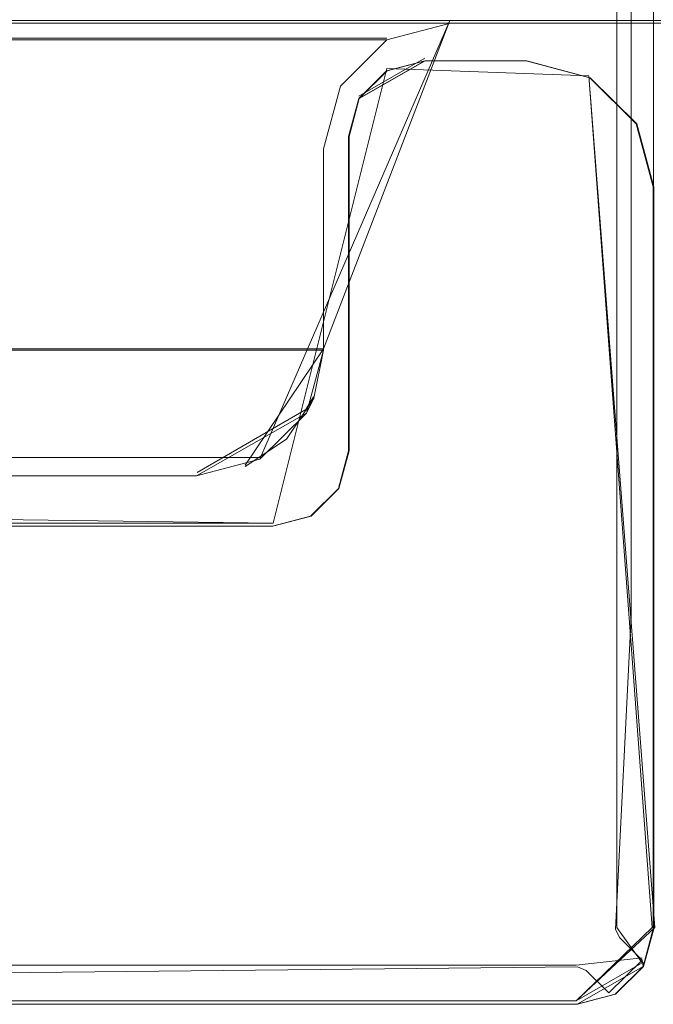
# Model space of a CAD drawing. Extents: x 0 to 1200, y -1000 to 0.
# Drawn here: x 47 to 49, y -993 to -989 of the extents above; entities that cross this region are included whole.
import ezdxf

# ---------------------------------------------------------------- set-up
doc = ezdxf.new("R2010")
doc.units = 0
doc.header["$LTSCALE"] = 500
doc.header["$MEASUREMENT"] = 0
for name, color, linetype in [('DWXOUTLINES', 7, 'Continuous'), ('EXC-RAMA', 7, 'Continuous'), ('EXC-SZKLO', 7, 'Continuous')]:
    doc.layers.add(name, color=color, linetype=linetype)

msp = doc.modelspace()

# ---------------------------------------------------------------- linework, layer by layer
at = {"layer": 'DWXOUTLINES', "color": 0, "lineweight": 0}
for p, q in [((49.06, -992.85, 1998.46), (49.06, -979.7, 1998.46)), ((49.31, -989.26, 1977.63), (40.57, -989.26, 1977.63)), ((49.31, -989.26, 1991.11), (40.57, -989.26, 1991.11)), ((49.31, -989.26, 19.98), (40.57, -989.26, 19.98)), ((40.57, -989.26, 6.49), (49.31, -989.26, 6.49)), ((42.68, -989.26, 24.97), (1168.37, -989.26, 24.97)), ((1168.37, -989.26, 1972.53), (42.68, -989.26, 1972.53)), ((47.65, -990.99, 1991.11), (48.4, -989.26, 1991.11)), ((47.65, -990.99, 6.49), (48.4, -989.26, 6.49)), ((47.9, -990.56, 1977.63), (48.4, -989.26, 1977.63)), ((47.9, -990.56, 19.98), (48.4, -989.26, 19.98)), ((48.15, -989.33, 1977.63), (44.84, -989.33, 1977.63)), ((44.84, -989.33, 1991.11), (48.15, -989.33, 1991.11)), ((44.84, -989.33, 19.98), (48.15, -989.33, 19.98)), ((48.15, -989.33, 6.49), (44.84, -989.33, 6.49)), ((48.3, -989.41, 1997.5), (48.04, -989.56, 1997.5)), ((48.3, -989.41), (48.04, -989.56)), ((48.15, -989.45, 1997.5), (47.7, -991.25, 1997.5)), ((47.7, -991.25), (48.15, -989.45)), ((48.15, -989.45, 1997.5), (48.95, -989.48, 1997.5)), ((48.15, -989.45), (48.95, -989.48)), ((47.97, -989.51, 1991.11), (47.97, -989.51, 1977.63)), ((47.97, -989.51, 6.49), (47.97, -989.51, 19.98)), ((48.95, -989.48, 1997.5), (49.21, -992.85, 1997.5)), ((49.2, -992.85), (48.95, -989.48)), ((48.04, -989.56), (48.04, -989.56, 1997.5)), ((49.14, -989.66), (49.14, -989.66, 1997.5)), ((47.9, -990.56, 1977.63), (45.09, -990.56, 1977.63)), ((45.09, -990.56, 19.98), (47.9, -990.56, 19.98)), ((47.59, -991.02, 1978.55), (47.9, -990.56, 1977.63)), ((47.59, -991.02, 19.05), (47.9, -990.56, 19.98)), ((47.86, -990.75, 1978.01), (47.83, -990.8, 1991.11)), ((47.86, -990.75, 19.59), (47.83, -990.8, 6.49)), ((47.4, -991.05, 6.49), (47.83, -990.8, 6.49)), ((47.65, -990.99, 1991.11), (45.34, -990.99, 1991.11)), ((45.34, -990.99, 6.49), (47.65, -990.99, 6.49)), ((47.96, -991.1), (47.96, -991.1, 1997.5)), ((37.66, -991.12), (47.7, -991.25)), ((38.16, -991.25, 1997.5), (47.7, -991.25, 1997.5)), ((48.9, -993.14, 1997.5), (49.21, -992.85, 1997.5)), ((48.9, -993.14), (49.2, -992.85)), ((49.06, -992.85, 1998.46), (49.16, -992.99, 1997.5)), ((48.9, -993, 1998.46), (49.16, -992.97, 1998.3)), ((11.35, -993, 1998.46), (48.9, -993, 1998.46)), ((49.16, -992.99, 1997.5), (48.9, -993.14, 1997.5)), ((49.16, -992.99), (48.9, -993.14)), ((49.16, -992.99), (49.17, -992.99, 1997.5)), ((11.35, -993.14, 1997.5), (48.9, -993.14, 1997.5)), ((11.35, -993.14), (48.9, -993.14))]:
    msp.add_line(p, q, dxfattribs=at)
at = {"layer": 'EXC-RAMA', "lineweight": 0}
for points, invisible_edges in [([(35.4477, -990.9637, 1997.5012), (35.4477, -981.6038, 1997.5012), (49.205, -979.7119, 1997.5012), (35.4477, -990.9637, 1997.5012)], 14), ([(49.205, -992.8556, 1997.5012), (35.4477, -990.9637, 1997.5012), (49.205, -979.7119, 1997.5012), (49.205, -992.8556, 1997.5012)], 11), ([(49.205, -979.7119, 1998.2012), (49.1839, -985.6654, 1998.3251), (49.205, -992.8556, 1998.2012), (49.205, -979.7119, 1998.2012)], 15), ([(49.0153, -991.6199, 1998.4851), (49.0153, -985.6654, 1998.4939), (48.9168, -989.0131, 1998.5129), (49.0153, -991.6199, 1998.4851)], 15), ([(49.1176, -991.6188, 1998.418), (49.1176, -985.6654, 1998.427), (49.0153, -985.6654, 1998.4939), (49.1176, -991.6188, 1998.418)], 14), ([(49.0153, -985.6654, 1998.4939), (49.0153, -991.6199, 1998.4851), (49.1176, -991.6188, 1998.418), (49.0153, -985.6654, 1998.4939)], 15), ([(49.1839, -991.6188, 1998.316), (49.1176, -985.6654, 1998.427), (49.1176, -991.6188, 1998.418), (49.1839, -991.6188, 1998.316)], 15), ([(49.1176, -985.6654, 1998.427), (49.1839, -991.6188, 1998.316), (49.1839, -985.6654, 1998.3251), (49.1176, -985.6654, 1998.427)], 15), ([(49.1839, -985.6654, 1998.3251), (49.1839, -991.6188, 1998.316), (49.205, -992.8556, 1998.2012), (49.1839, -985.6654, 1998.3251)], 15), ([(49.3055, -989.2709, 1977.6261), (39.4644, -987.3791, 1977.6261), (59.0963, -986.2838, 1977.6261), (49.3055, -989.2709, 1977.6261)], 15), ([(58.5941, -986.2838, 1991.1091), (39.4644, -987.3791, 1991.1091), (48.4017, -989.2709, 1991.1091), (58.5941, -986.2838, 1991.1091)], 15), ([(39.4644, -987.3791, 19.975), (49.3055, -989.2709, 19.975), (59.0963, -986.2838, 19.975), (39.4644, -987.3791, 19.975)], 15), ([(39.4644, -987.3791, 6.4919), (58.5941, -986.2838, 6.4919), (48.4017, -989.2709, 6.4919), (39.4644, -987.3791, 6.4919)], 15), ([(39.5257, -986.2838, 1998.8784), (39.5247, -989.8535, 1998.7766), (48.9188, -987.2307, 1998.5149), (39.5257, -986.2838, 1998.8784)], 15), ([(49.3055, -989.2709, 1991.1091), (58.5941, -986.2838, 1991.1091), (48.4017, -989.2709, 1991.1091), (49.3055, -989.2709, 1991.1091)], 11), ([(48.4017, -989.2709, 6.4919), (58.5941, -986.2838, 6.4919), (49.3055, -989.2709, 6.4919), (48.4017, -989.2709, 6.4919)], 11), ([(48.9188, -987.2307, 1998.5149), (39.5247, -989.8535, 1998.7766), (48.9168, -989.0131, 1998.5129), (48.9188, -987.2307, 1998.5149)], 15), ([(48.4017, -989.2709, 1977.6261), (39.4644, -987.3791, 1977.6261), (49.3055, -989.2709, 1977.6261), (48.4017, -989.2709, 1977.6261)], 11), ([(39.4644, -987.3791, 1977.6261), (48.4017, -989.2709, 1977.6261), (44.5858, -989.2709, 1977.6261), (39.4644, -987.3791, 1977.6261)], 13), ([(48.4017, -989.2709, 1991.1091), (39.4644, -987.3791, 1991.1091), (44.5858, -989.2709, 1991.1091), (48.4017, -989.2709, 1991.1091)], 11), ([(48.4017, -989.2709, 19.975), (39.4644, -987.3791, 19.975), (44.5858, -989.2709, 19.975), (48.4017, -989.2709, 19.975)], 11), ([(49.3055, -989.2709, 19.975), (39.4644, -987.3791, 19.975), (48.4017, -989.2709, 19.975), (49.3055, -989.2709, 19.975)], 11), ([(44.5858, -989.2709, 6.4919), (39.4644, -987.3791, 6.4919), (48.4017, -989.2709, 6.4919), (44.5858, -989.2709, 6.4919)], 11), ([(39.5247, -989.8535, 1998.7766), (48.9128, -990.889, 1998.5079), (48.9168, -989.0131, 1998.5129), (39.5247, -989.8535, 1998.7766)], 15), ([(48.9128, -990.889, 1998.5079), (49.0153, -991.6199, 1998.4851), (48.9168, -989.0131, 1998.5129), (48.9128, -990.889, 1998.5079)], 15), ([(44.5858, -989.2709, 1991.1091), (48.1506, -989.3376, 1991.1091), (48.1506, -989.3376, 1991.1091)], 15), ([(44.5858, -989.2709, 19.975), (48.1506, -989.3376, 19.975), (48.1506, -989.3376, 19.975)], 15), ([(44.8368, -989.3376, 1977.6261), (48.4017, -989.2709, 1977.6261), (48.4017, -989.2709, 1977.6261)], 15), ([(48.4017, -989.2709, 6.4919), (44.8368, -989.3376, 6.4919), (44.8368, -989.3376, 6.4919)], 15), ([(48.4017, -989.2709, 1991.1091), (48.1506, -989.3376, 1991.1091), (48.1506, -989.3376, 1977.6261), (48.4017, -989.2709, 1991.1091)], 14), ([(48.4017, -989.2709, 1977.6261), (48.4017, -989.2709, 1991.1091), (48.1506, -989.3376, 1977.6261), (48.4017, -989.2709, 1977.6261)], 11), ([(48.4017, -989.2709, 6.4919), (48.1506, -989.3376, 6.4919), (48.1506, -989.3376, 6.4919)], 14), ([(48.4017, -989.2709, 6.4919), (48.4017, -989.2709, 19.975), (48.1506, -989.3376, 19.975), (48.4017, -989.2709, 6.4919)], 13), ([(48.1506, -989.3376, 6.4919), (48.4017, -989.2709, 6.4919), (48.1506, -989.3376, 19.975), (48.1506, -989.3376, 6.4919)], 15), ([(48.4017, -989.2709, 1991.1091), (48.4017, -989.2709, 1977.6261), (49.3055, -989.2709, 1977.6261), (48.4017, -989.2709, 1991.1091)], 15), ([(49.3055, -989.2709, 1991.1091), (48.4017, -989.2709, 1991.1091), (49.3055, -989.2709, 1977.6261), (49.3055, -989.2709, 1991.1091)], 11), ([(48.4017, -989.2709, 19.975), (48.4017, -989.2709, 6.4919), (49.3055, -989.2709, 6.4919), (48.4017, -989.2709, 19.975)], 15), ([(49.3055, -989.2709, 19.975), (48.4017, -989.2709, 19.975), (49.3055, -989.2709, 6.4919), (49.3055, -989.2709, 19.975)], 15), ([(45.0206, -989.5199, 1977.6261), (44.8368, -989.3376, 1977.6261), (48.1506, -989.3376, 1977.6261), (45.0206, -989.5199, 1977.6261)], 12), ([(47.9669, -989.5199, 1991.1091), (48.1506, -989.3376, 1991.1091), (44.8368, -989.3376, 1991.1091), (47.9669, -989.5199, 1991.1091)], 12), ([(45.0206, -989.5199, 1991.1091), (47.9669, -989.5199, 1991.1091), (44.8368, -989.3376, 1991.1091), (45.0206, -989.5199, 1991.1091)], 11), ([(47.9669, -989.5199, 19.975), (48.1506, -989.3376, 19.975), (44.8368, -989.3376, 19.975), (47.9669, -989.5199, 19.975)], 12), ([(45.0206, -989.5199, 19.975), (47.9669, -989.5199, 19.975), (44.8368, -989.3376, 19.975), (45.0206, -989.5199, 19.975)], 11), ([(45.0206, -989.5199, 6.4919), (44.8368, -989.3376, 6.4919), (48.1506, -989.3376, 6.4919), (45.0206, -989.5199, 6.4919)], 12), ([(47.9669, -989.5199, 1977.6261), (45.0206, -989.5199, 1977.6261), (48.1506, -989.3376, 1977.6261), (47.9669, -989.5199, 1977.6261)], 11), ([(47.9669, -989.5199, 6.4919), (45.0206, -989.5199, 6.4919), (48.1506, -989.3376, 6.4919), (47.9669, -989.5199, 6.4919)], 11), ([(48.1506, -989.3376, 1991.1091), (47.9669, -989.5199, 1991.1091), (47.9669, -989.5199, 1977.6261), (48.1506, -989.3376, 1991.1091)], 15), ([(48.1506, -989.3376, 1977.6261), (48.1506, -989.3376, 1991.1091), (47.9669, -989.5199, 1977.6261), (48.1506, -989.3376, 1977.6261)], 15), ([(47.9669, -989.5199, 6.4919), (48.1506, -989.3376, 6.4919), (48.1506, -989.3376, 19.975), (47.9669, -989.5199, 6.4919)], 15), ([(47.9669, -989.5199, 19.975), (47.9669, -989.5199, 6.4919), (48.1506, -989.3376, 19.975), (47.9669, -989.5199, 19.975)], 14), ([(48.702, -989.4203), (48.953, -989.487), (48.0392, -989.5696), (48.702, -989.4203)], 14), ([(48.3003, -989.4203), (48.702, -989.4203), (48.0392, -989.5696), (48.3003, -989.4203)], 10), ([(48.1496, -989.4601), (48.3003, -989.4203), (48.0392, -989.5696), (48.1496, -989.4601)], 10), ([(48.7039, -989.4203, 1997.5012), (48.0412, -989.5696, 1997.5012), (48.955, -989.487, 1997.5012), (48.7039, -989.4203, 1997.5012)], 11), ([(48.0412, -989.5696, 1997.5012), (48.7039, -989.4203, 1997.5012), (48.3022, -989.4203, 1997.5012), (48.0412, -989.5696, 1997.5012)], 9), ([(48.1516, -989.4601, 1997.5012), (48.0412, -989.5696, 1997.5012), (48.3022, -989.4203, 1997.5012), (48.1516, -989.4601, 1997.5012)], 10), ([(48.3022, -989.4203, 1997.5012), (48.1496, -989.4601), (48.1516, -989.4601, 1997.5012), (48.3022, -989.4203, 1997.5012)], 15), ([(48.1496, -989.4601), (48.3022, -989.4203, 1997.5012), (48.3003, -989.4203), (48.1496, -989.4601)], 15), ([(48.3003, -989.4203), (48.3022, -989.4203, 1997.5012), (48.7039, -989.4203, 1997.5012), (48.3003, -989.4203)], 15), ([(48.702, -989.4203), (48.3003, -989.4203), (48.7039, -989.4203, 1997.5012), (48.702, -989.4203)], 15), ([(48.953, -989.487), (48.702, -989.4203), (48.7039, -989.4203, 1997.5012), (48.953, -989.487)], 15), ([(48.955, -989.487, 1997.5012), (48.953, -989.487), (48.7039, -989.4203, 1997.5012), (48.955, -989.487, 1997.5012)], 15), ([(48.1496, -989.4601), (48.0392, -989.5696), (48.0412, -989.5696, 1997.5012), (48.1496, -989.4601)], 15), ([(48.1516, -989.4601, 1997.5012), (48.1496, -989.4601), (48.0412, -989.5696, 1997.5012), (48.1516, -989.4601, 1997.5012)], 15), ([(48.953, -989.487), (49.1367, -989.6693), (48.0392, -989.5696), (48.953, -989.487)], 14), ([(48.955, -989.487, 1997.5012), (48.0412, -989.5696, 1997.5012), (49.1388, -989.6693, 1997.5012), (48.955, -989.487, 1997.5012)], 11), ([(49.1367, -989.6693), (48.953, -989.487), (48.955, -989.487, 1997.5012), (49.1367, -989.6693)], 15), ([(49.1388, -989.6693, 1997.5012), (49.1367, -989.6693), (48.955, -989.487, 1997.5012), (49.1388, -989.6693, 1997.5012)], 14), ([(45.0878, -989.7688, 1977.6261), (45.0206, -989.5199, 1977.6261), (47.9669, -989.5199, 1977.6261), (45.0878, -989.7688, 1977.6261)], 14), ([(47.8995, -989.7688, 1991.1091), (47.9669, -989.5199, 1991.1091), (45.0206, -989.5199, 1991.1091), (47.8995, -989.7688, 1991.1091)], 14), ([(45.0878, -989.7688, 1991.1091), (47.8995, -989.7688, 1991.1091), (45.0206, -989.5199, 1991.1091), (45.0878, -989.7688, 1991.1091)], 11), ([(47.8995, -989.7688, 19.975), (47.9669, -989.5199, 19.975), (45.0206, -989.5199, 19.975), (47.8995, -989.7688, 19.975)], 14), ([(45.0878, -989.7688, 19.975), (47.8995, -989.7688, 19.975), (45.0206, -989.5199, 19.975), (45.0878, -989.7688, 19.975)], 11), ([(45.0878, -989.7688, 6.4919), (45.0206, -989.5199, 6.4919), (47.9669, -989.5199, 6.4919), (45.0878, -989.7688, 6.4919)], 14), ([(47.8995, -989.7688, 1977.6261), (45.0878, -989.7688, 1977.6261), (47.9669, -989.5199, 1977.6261), (47.8995, -989.7688, 1977.6261)], 11), ([(47.8995, -989.7688, 6.4919), (45.0878, -989.7688, 6.4919), (47.9669, -989.5199, 6.4919), (47.8995, -989.7688, 6.4919)], 11), ([(47.8995, -989.7688, 1991.1091), (47.8995, -989.7688, 1977.6261), (47.9669, -989.5199, 1977.6261), (47.8995, -989.7688, 1991.1091)], 15), ([(47.9669, -989.5199, 1991.1091), (47.8995, -989.7688, 1991.1091), (47.9669, -989.5199, 1977.6261), (47.9669, -989.5199, 1991.1091)], 11), ([(47.8995, -989.7688, 6.4919), (47.9669, -989.5199, 6.4919), (47.9669, -989.5199, 19.975), (47.8995, -989.7688, 6.4919)], 15), ([(47.8995, -989.7688, 19.975), (47.8995, -989.7688, 6.4919), (47.9669, -989.5199, 19.975), (47.8995, -989.7688, 19.975)], 15), ([(48.0392, -989.5696), (49.1367, -989.6693), (47.999, -989.7191), (48.0392, -989.5696)], 11), ([(48.0392, -989.5696), (47.999, -989.7191), (48.001, -989.7191, 1997.5012), (48.0392, -989.5696)], 15), ([(48.0412, -989.5696, 1997.5012), (48.001, -989.7191, 1997.5012), (49.1388, -989.6693, 1997.5012), (48.0412, -989.5696, 1997.5012)], 14), ([(48.0412, -989.5696, 1997.5012), (48.0392, -989.5696), (48.001, -989.7191, 1997.5012), (48.0412, -989.5696, 1997.5012)], 14), ([(49.1367, -989.6693), (49.204, -989.9182), (47.999, -989.7191), (49.1367, -989.6693)], 14), ([(49.1388, -989.6693, 1997.5012), (48.001, -989.7191, 1997.5012), (49.206, -989.9182, 1997.5012), (49.1388, -989.6693, 1997.5012)], 11), ([(49.206, -989.9182, 1997.5012), (49.1367, -989.6693), (49.1388, -989.6693, 1997.5012), (49.206, -989.9182, 1997.5012)], 15), ([(49.1367, -989.6693), (49.206, -989.9182, 1997.5012), (49.204, -989.9182), (49.1367, -989.6693)], 15), ([(47.999, -989.7191), (49.204, -989.9182), (47.999, -990.9637), (47.999, -989.7191)], 11), ([(47.999, -990.9637), (48.001, -990.9637, 1997.5012), (48.001, -989.7191, 1997.5012), (47.999, -990.9637)], 15), ([(47.999, -989.7191), (47.999, -990.9637), (48.001, -989.7191, 1997.5012), (47.999, -989.7191)], 15), ([(48.001, -989.7191, 1997.5012), (48.001, -990.9637, 1997.5012), (49.206, -989.9182, 1997.5012), (48.001, -989.7191, 1997.5012)], 14), ([(45.0878, -990.5654, 1977.6261), (45.0878, -989.7688, 1977.6261), (47.8995, -989.7688, 1977.6261), (45.0878, -990.5654, 1977.6261)], 14), ([(47.8995, -990.5654, 1977.6261), (45.0878, -990.5654, 1977.6261), (47.8995, -989.7688, 1977.6261), (47.8995, -990.5654, 1977.6261)], 10), ([(47.8995, -990.5654, 1991.1091), (47.8995, -989.7688, 1991.1091), (45.0878, -989.7688, 1991.1091), (47.8995, -990.5654, 1991.1091)], 14), ([(45.0878, -990.5654, 1991.1091), (47.8995, -990.5654, 1991.1091), (45.0878, -989.7688, 1991.1091), (45.0878, -990.5654, 1991.1091)], 11), ([(47.8995, -990.5654, 19.975), (47.8995, -989.7688, 19.975), (45.0878, -989.7688, 19.975), (47.8995, -990.5654, 19.975)], 14), ([(45.0878, -990.5654, 19.975), (47.8995, -990.5654, 19.975), (45.0878, -989.7688, 19.975), (45.0878, -990.5654, 19.975)], 10), ([(45.0878, -990.5654, 6.4919), (45.0878, -989.7688, 6.4919), (47.8995, -989.7688, 6.4919), (45.0878, -990.5654, 6.4919)], 14), ([(47.8995, -990.5654, 6.4919), (45.0878, -990.5654, 6.4919), (47.8995, -989.7688, 6.4919), (47.8995, -990.5654, 6.4919)], 11), ([(47.8995, -990.5654, 1991.1091), (47.8995, -990.5654, 1977.6261), (47.8995, -989.7688, 1977.6261), (47.8995, -990.5654, 1991.1091)], 15), ([(47.8995, -989.7688, 1991.1091), (47.8995, -990.5654, 1991.1091), (47.8995, -989.7688, 1977.6261), (47.8995, -989.7688, 1991.1091)], 15), ([(47.8995, -990.5654, 19.975), (47.8995, -990.5654, 6.4919), (47.8995, -989.7688, 6.4919), (47.8995, -990.5654, 19.975)], 15), ([(47.8995, -989.7688, 19.975), (47.8995, -990.5654, 19.975), (47.8995, -989.7688, 6.4919), (47.8995, -989.7688, 19.975)], 15), ([(39.5247, -989.8535, 1998.7766), (43.4812, -992.8765, 1998.5199), (48.9128, -990.889, 1998.5079), (39.5247, -989.8535, 1998.7766)], 15), ([(49.204, -989.9182), (47.9589, -991.1131), (47.999, -990.9637), (49.204, -989.9182)], 13), ([(47.9589, -991.1131), (49.204, -989.9182), (49.204, -992.8556), (47.9589, -991.1131)], 13), ([(49.206, -989.9182, 1997.5012), (47.9608, -991.1131, 1997.5012), (49.206, -992.8556, 1997.5012), (49.206, -989.9182, 1997.5012)], 11), ([(48.001, -990.9637, 1997.5012), (47.9608, -991.1131, 1997.5012), (49.206, -989.9182, 1997.5012), (48.001, -990.9637, 1997.5012)], 14), ([(49.206, -992.8556, 1997.5012), (49.204, -992.8556), (49.204, -989.9182), (49.206, -992.8556, 1997.5012)], 15), ([(49.206, -989.9182, 1997.5012), (49.206, -992.8556, 1997.5012), (49.204, -989.9182), (49.206, -989.9182, 1997.5012)], 15), ([(47.8323, -990.8143, 1991.1091), (47.8995, -990.5654, 1991.1091), (45.0878, -990.5654, 1991.1091), (47.8323, -990.8143, 1991.1091)], 14), ([(45.1551, -990.8143, 1991.1091), (47.8323, -990.8143, 1991.1091), (45.0878, -990.5654, 1991.1091), (45.1551, -990.8143, 1991.1091)], 11), ([(45.126, -990.7556, 1978.0085), (45.0878, -990.5654, 1977.6261), (47.8995, -990.5654, 1977.6261), (45.126, -990.7556, 1978.0085)], 14), ([(45.1551, -990.8143, 6.4919), (45.0878, -990.5654, 6.4919), (47.8995, -990.5654, 6.4919), (45.1551, -990.8143, 6.4919)], 14), ([(47.8614, -990.7556, 19.5925), (47.8995, -990.5654, 19.975), (45.0878, -990.5654, 19.975), (47.8614, -990.7556, 19.5925)], 15), ([(45.126, -990.7556, 19.5925), (47.8614, -990.7556, 19.5925), (45.0878, -990.5654, 19.975), (45.126, -990.7556, 19.5925)], 11), ([(47.8614, -990.7556, 1978.0085), (45.126, -990.7556, 1978.0085), (47.8995, -990.5654, 1977.6261), (47.8614, -990.7556, 1978.0085)], 15), ([(47.8323, -990.8143, 6.4919), (45.1551, -990.8143, 6.4919), (47.8995, -990.5654, 6.4919), (47.8323, -990.8143, 6.4919)], 11), ([(47.8323, -990.8143, 1991.1091), (47.8614, -990.7556, 1978.0085), (47.8995, -990.5654, 1991.1091), (47.8323, -990.8143, 1991.1091)], 14), ([(47.8323, -990.8143, 6.4919), (47.8995, -990.5654, 6.4919), (47.8614, -990.7556, 19.5925), (47.8323, -990.8143, 6.4919)], 11), ([(47.8614, -990.7556, 1978.0085), (47.8995, -990.5654, 1977.6261), (47.8995, -990.5654, 1991.1091), (47.8614, -990.7556, 1978.0085)], 14), ([(47.8995, -990.5654, 6.4919), (47.8995, -990.5654, 19.975), (47.8614, -990.7556, 19.5925), (47.8995, -990.5654, 6.4919)], 13), ([(47.753, -990.9178, 1978.3322), (45.126, -990.7556, 1978.0085), (47.8614, -990.7556, 1978.0085), (47.753, -990.9178, 1978.3322)], 15), ([(45.126, -990.7556, 1978.0085), (47.753, -990.9178, 1978.3322), (45.2345, -990.9178, 1978.3322), (45.126, -990.7556, 1978.0085)], 11), ([(45.2345, -990.9178, 19.2689), (47.8614, -990.7556, 19.5925), (45.126, -990.7556, 19.5925), (45.2345, -990.9178, 19.2689)], 11), ([(47.8614, -990.7556, 19.5925), (45.2345, -990.9178, 19.2689), (47.753, -990.9178, 19.2689), (47.8614, -990.7556, 19.5925)], 15), ([(47.753, -990.9178, 1978.3322), (47.8614, -990.7556, 1978.0085), (47.8323, -990.8143, 1991.1091), (47.753, -990.9178, 1978.3322)], 14), ([(47.753, -990.9178, 19.2689), (47.8323, -990.8143, 6.4919), (47.8614, -990.7556, 19.5925), (47.753, -990.9178, 19.2689)], 11), ([(47.3975, -991.0632, 1991.1091), (47.8323, -990.8143, 1991.1091), (45.1551, -990.8143, 1991.1091), (47.3975, -991.0632, 1991.1091)], 15), ([(45.59, -991.0632, 1991.1091), (47.3975, -991.0632, 1991.1091), (45.1551, -990.8143, 1991.1091), (45.59, -991.0632, 1991.1091)], 10), ([(45.59, -991.0632, 6.4919), (45.1551, -990.8143, 6.4919), (47.8323, -990.8143, 6.4919), (45.59, -991.0632, 6.4919)], 14), ([(47.3975, -991.0632, 6.4919), (45.59, -991.0632, 6.4919), (47.8323, -990.8143, 6.4919), (47.3975, -991.0632, 6.4919)], 10), ([(47.8323, -990.8143, 1991.1091), (47.3975, -991.0632, 1991.1091), (47.6485, -990.9965, 1991.1091), (47.8323, -990.8143, 1991.1091)], 9), ([(47.6485, -990.9965, 6.4919), (47.3975, -991.0632, 6.4919), (47.8323, -990.8143, 6.4919), (47.6485, -990.9965, 6.4919)], 10), ([(47.6485, -990.9965, 1991.1091), (47.753, -990.9178, 1978.3322), (47.8323, -990.8143, 1991.1091), (47.6485, -990.9965, 1991.1091)], 15), ([(47.6485, -990.9965, 6.4919), (47.8323, -990.8143, 6.4919), (47.753, -990.9178, 19.2689), (47.6485, -990.9965, 6.4919)], 15), ([(43.4812, -992.8765, 1998.5199), (45.3721, -992.8705, 1998.5149), (48.9128, -990.889, 1998.5079), (43.4812, -992.8765, 1998.5199)], 15), ([(45.2345, -990.9178, 1978.3322), (47.753, -990.9178, 1978.3322), (47.3975, -991.0632, 1978.6248), (45.2345, -990.9178, 1978.3322)], 15), ([(45.2345, -990.9178, 1978.3322), (47.3975, -991.0632, 1978.6248), (45.59, -991.0632, 1978.6248), (45.2345, -990.9178, 1978.3322)], 15), ([(47.753, -990.9178, 19.2689), (45.2345, -990.9178, 19.2689), (45.59, -991.0632, 18.9763), (47.753, -990.9178, 19.2689)], 15), ([(45.3721, -992.8705, 1998.5149), (47.1806, -992.8635, 1998.5079), (48.9128, -990.889, 1998.5079), (45.3721, -992.8705, 1998.5149)], 15), ([(47.753, -990.9178, 19.2689), (45.59, -991.0632, 18.9763), (47.3975, -991.0632, 18.9763), (47.753, -990.9178, 19.2689)], 15), ([(47.1806, -992.8635, 1998.5079), (48.9048, -992.8566, 1998.5009), (48.9128, -990.889, 1998.5079), (47.1806, -992.8635, 1998.5079)], 15), ([(47.753, -990.9178, 1978.3322), (47.5893, -991.0255, 1978.549), (47.3975, -991.0632, 1978.6248), (47.753, -990.9178, 1978.3322)], 15), ([(47.5893, -991.0255, 19.0522), (47.753, -990.9178, 19.2689), (47.3975, -991.0632, 18.9763), (47.5893, -991.0255, 19.0522)], 15), ([(47.5893, -991.0255, 1978.549), (47.753, -990.9178, 1978.3322), (47.6485, -990.9965, 1991.1091), (47.5893, -991.0255, 1978.549)], 14), ([(47.5893, -991.0255, 19.0522), (47.6485, -990.9965, 6.4919), (47.753, -990.9178, 19.2689), (47.5893, -991.0255, 19.0522)], 11), ([(48.9048, -992.8566, 1998.5009), (49.0153, -991.6199, 1998.4851), (48.9128, -990.889, 1998.5079), (48.9048, -992.8566, 1998.5009)], 15), ([(29.9247, -991.8599, 1997.5012), (35.4477, -990.9637, 1997.5012), (48.9038, -993.1543, 1997.5012), (29.9247, -991.8599, 1997.5012)], 15), ([(48.9038, -993.1543, 1997.5012), (35.4477, -990.9637, 1997.5012), (49.205, -992.8556, 1997.5012), (48.9038, -993.1543, 1997.5012)], 15), ([(48.001, -990.9637, 1997.5012), (47.999, -990.9637), (47.9589, -991.1131), (48.001, -990.9637, 1997.5012)], 15), ([(47.9608, -991.1131, 1997.5012), (48.001, -990.9637, 1997.5012), (47.9589, -991.1131), (47.9608, -991.1131, 1997.5012)], 11), ([(47.3975, -991.0632, 1991.1091), (47.4959, -991.0533, 1978.6058), (47.6485, -990.9965, 1991.1091), (47.3975, -991.0632, 1991.1091)], 15), ([(47.6485, -990.9965, 6.4919), (47.4959, -991.0533, 18.9953), (47.3975, -991.0632, 6.4919), (47.6485, -990.9965, 6.4919)], 15), ([(47.3975, -991.0632, 1978.6248), (47.5893, -991.0255, 1978.549), (47.4959, -991.0533, 1978.6058), (47.3975, -991.0632, 1978.6248)], 15), ([(47.4959, -991.0533, 18.9953), (47.5893, -991.0255, 19.0522), (47.3975, -991.0632, 18.9763), (47.4959, -991.0533, 18.9953)], 15), ([(47.4959, -991.0533, 1978.6058), (47.5893, -991.0255, 1978.549), (47.6485, -990.9965, 1991.1091), (47.4959, -991.0533, 1978.6058)], 15), ([(47.4959, -991.0533, 18.9953), (47.6485, -990.9965, 6.4919), (47.5893, -991.0255, 19.0522), (47.4959, -991.0533, 18.9953)], 15), ([(47.3975, -991.0632, 1978.6248), (47.3975, -991.0632, 1991.1091), (45.59, -991.0632, 1991.1091), (47.3975, -991.0632, 1978.6248)], 15), ([(45.59, -991.0632, 1978.6248), (47.3975, -991.0632, 1978.6248), (45.59, -991.0632, 1991.1091), (45.59, -991.0632, 1978.6248)], 15), ([(45.59, -991.0632, 18.9763), (45.59, -991.0632, 6.4919), (47.3975, -991.0632, 6.4919), (45.59, -991.0632, 18.9763)], 15), ([(47.3975, -991.0632, 18.9763), (45.59, -991.0632, 18.9763), (47.3975, -991.0632, 6.4919), (47.3975, -991.0632, 18.9763)], 15), ([(47.3975, -991.0632, 1978.6248), (47.4959, -991.0533, 1978.6058), (47.3975, -991.0632, 1991.1091), (47.3975, -991.0632, 1978.6248)], 15), ([(47.4959, -991.0533, 18.9953), (47.3975, -991.0632, 18.9763), (47.3975, -991.0632, 6.4919), (47.4959, -991.0533, 18.9953)], 15), ([(47.8484, -991.2226), (47.9589, -991.1131), (49.204, -992.8556), (47.8484, -991.2226)], 14), ([(47.8484, -991.2226), (47.8504, -991.2226, 1997.5012), (47.9589, -991.1131), (47.8484, -991.2226)], 15), ([(47.9608, -991.1131, 1997.5012), (47.8504, -991.2226, 1997.5012), (49.206, -992.8556, 1997.5012), (47.9608, -991.1131, 1997.5012)], 14), ([(47.8504, -991.2226, 1997.5012), (47.9608, -991.1131, 1997.5012), (47.9589, -991.1131), (47.8504, -991.2226, 1997.5012)], 15), ([(47.6978, -991.2624), (47.8484, -991.2226), (49.204, -992.8556), (47.6978, -991.2624)], 14), ([(47.6978, -991.2624), (47.6997, -991.2624, 1997.5012), (47.8484, -991.2226), (47.6978, -991.2624)], 15), ([(49.206, -992.8556, 1997.5012), (47.8504, -991.2226, 1997.5012), (47.6997, -991.2624, 1997.5012), (49.206, -992.8556, 1997.5012)], 13), ([(47.6997, -991.2624, 1997.5012), (47.8504, -991.2226, 1997.5012), (47.8484, -991.2226), (47.6997, -991.2624, 1997.5012)], 15), ([(34.543, -991.9594), (39.8651, -991.2624), (48.9028, -993.1543), (34.543, -991.9594)], 15), ([(34.5449, -991.9594, 1997.5012), (48.9048, -993.1543, 1997.5012), (39.8671, -991.2624, 1997.5012), (34.5449, -991.9594, 1997.5012)], 15), ([(39.8651, -991.2624), (41.6727, -991.2624), (48.9028, -993.1543), (39.8651, -991.2624)], 14), ([(48.9048, -993.1543, 1997.5012), (41.6746, -991.2624, 1997.5012), (39.8671, -991.2624, 1997.5012), (48.9048, -993.1543, 1997.5012)], 13), ([(41.6727, -991.2624), (43.4802, -991.2624), (48.9028, -993.1543), (41.6727, -991.2624)], 14), ([(41.6746, -991.2624, 1997.5012), (48.9048, -993.1543, 1997.5012), (43.4822, -991.2624, 1997.5012), (41.6746, -991.2624, 1997.5012)], 11), ([(43.4802, -991.2624), (45.2877, -991.2624), (48.9028, -993.1543), (43.4802, -991.2624)], 14), ([(43.4822, -991.2624, 1997.5012), (48.9048, -993.1543, 1997.5012), (45.2897, -991.2624, 1997.5012), (43.4822, -991.2624, 1997.5012)], 11), ([(45.2877, -991.2624), (47.6978, -991.2624), (49.204, -992.8556), (45.2877, -991.2624)], 14), ([(48.9028, -993.1543), (45.2877, -991.2624), (49.204, -992.8556), (48.9028, -993.1543)], 15), ([(47.6997, -991.2624, 1997.5012), (47.6978, -991.2624), (45.2877, -991.2624), (47.6997, -991.2624, 1997.5012)], 15), ([(45.2897, -991.2624, 1997.5012), (47.6997, -991.2624, 1997.5012), (45.2877, -991.2624), (45.2897, -991.2624, 1997.5012)], 15), ([(45.2897, -991.2624, 1997.5012), (49.206, -992.8556, 1997.5012), (47.6997, -991.2624, 1997.5012), (45.2897, -991.2624, 1997.5012)], 11), ([(48.9048, -993.1543, 1997.5012), (49.206, -992.8556, 1997.5012), (45.2897, -991.2624, 1997.5012), (48.9048, -993.1543, 1997.5012)], 15), ([(49.1176, -991.6188, 1998.418), (49.0153, -991.6199, 1998.4851), (49.0554, -992.8566, 1998.4609), (49.1176, -991.6188, 1998.418)], 11), ([(49.1176, -991.6188, 1998.418), (49.0554, -992.8566, 1998.4609), (49.1649, -992.8566, 1998.3511), (49.1176, -991.6188, 1998.418)], 15), ([(49.1649, -992.8566, 1998.3511), (49.1839, -991.6188, 1998.316), (49.1176, -991.6188, 1998.418), (49.1649, -992.8566, 1998.3511)], 15), ([(49.205, -992.8556, 1998.2012), (49.1839, -991.6188, 1998.316), (49.1649, -992.8566, 1998.3511), (49.205, -992.8556, 1998.2012)], 15), ([(49.0153, -991.6199, 1998.4851), (48.9048, -992.8566, 1998.5009), (49.0554, -992.8566, 1998.4609), (49.0153, -991.6199, 1998.4851)], 15), ([(11.3473, -993.1543, 1997.5012), (29.9247, -991.8599, 1997.5012), (48.9038, -993.1543, 1997.5012), (11.3473, -993.1543, 1997.5012)], 11), ([(11.3462, -993.1543), (34.543, -991.9594), (48.9028, -993.1543), (11.3462, -993.1543)], 11), ([(11.3482, -993.1543, 1997.5012), (48.9048, -993.1543, 1997.5012), (34.5449, -991.9594, 1997.5012), (11.3482, -993.1543, 1997.5012)], 14), ([(42.8094, -992.9661, 1998.5009), (48.9048, -993.006, 1998.4609), (48.9048, -992.8566, 1998.5009), (42.8094, -992.9661, 1998.5009)], 15), ([(47.1806, -992.8635, 1998.5079), (42.8094, -992.9661, 1998.5009), (48.9048, -992.8566, 1998.5009), (47.1806, -992.8635, 1998.5079)], 15), ([(45.3721, -992.8705, 1998.5149), (42.8094, -992.9661, 1998.5009), (47.1806, -992.8635, 1998.5079), (45.3721, -992.8705, 1998.5149)], 15), ([(48.9028, -993.1543), (49.204, -992.8556), (49.1638, -993.0049), (48.9028, -993.1543)], 9), ([(49.1649, -993.0049, 1997.5012), (48.9038, -993.1543, 1997.5012), (49.205, -992.8556, 1997.5012), (49.1649, -993.0049, 1997.5012)], 10), ([(49.206, -992.8556, 1997.5012), (48.9048, -993.1543, 1997.5012), (49.1659, -993.0049, 1997.5012), (49.206, -992.8556, 1997.5012)], 11), ([(48.9048, -992.8566, 1998.5009), (48.9389, -993.0209, 1998.448), (49.0704, -992.8904, 1998.448), (48.9048, -992.8566, 1998.5009)], 15), ([(48.9048, -993.006, 1998.4609), (48.9389, -993.0209, 1998.448), (48.9048, -992.8566, 1998.5009), (48.9048, -993.006, 1998.4609)], 14), ([(48.9048, -992.8566, 1998.5009), (49.0704, -992.8904, 1998.448), (49.0554, -992.8566, 1998.4609), (48.9048, -992.8566, 1998.5009)], 15), ([(49.0704, -992.8904, 1998.448), (49.1649, -992.8566, 1998.3511), (49.0554, -992.8566, 1998.4609), (49.0704, -992.8904, 1998.448)], 11), ([(49.0704, -992.8904, 1998.448), (49.1599, -992.9791, 1998.2992), (49.1649, -992.8566, 1998.3511), (49.0704, -992.8904, 1998.448)], 14), ([(49.205, -992.8556, 1998.2012), (49.1599, -992.9791, 1998.2992), (49.1649, -993.0049, 1998.2012), (49.205, -992.8556, 1998.2012)], 15), ([(49.1599, -992.9791, 1998.2992), (49.205, -992.8556, 1998.2012), (49.1649, -992.8566, 1998.3511), (49.1599, -992.9791, 1998.2992)], 15), ([(49.1638, -993.0049), (49.204, -992.8556), (49.206, -992.8556, 1997.5012), (49.1638, -993.0049)], 15), ([(49.1659, -993.0049, 1997.5012), (49.1638, -993.0049), (49.206, -992.8556, 1997.5012), (49.1659, -993.0049, 1997.5012)], 14), ([(49.205, -992.8556, 1997.5012), (49.205, -992.8556, 1998.2012), (49.1649, -993.0049, 1998.2012), (49.205, -992.8556, 1997.5012)], 15), ([(49.1649, -993.0049, 1997.5012), (49.205, -992.8556, 1997.5012), (49.1649, -993.0049, 1998.2012), (49.1649, -993.0049, 1997.5012)], 11), ([(48.9389, -993.0209, 1998.448), (49.1599, -992.9791, 1998.2992), (49.0704, -992.8904, 1998.448), (48.9389, -993.0209, 1998.448)], 15), ([(42.8094, -992.9661, 1998.5009), (42.8094, -993.0676, 1998.4351), (48.9048, -993.006, 1998.4609), (42.8094, -992.9661, 1998.5009)], 15), ([(49.1599, -992.9791, 1998.2992), (48.9389, -993.0209, 1998.448), (49.0283, -993.1095, 1998.2992), (49.1599, -992.9791, 1998.2992)], 15), ([(49.1599, -992.9791, 1998.2992), (49.0283, -993.1095, 1998.2992), (49.0544, -993.1144, 1998.2012), (49.1599, -992.9791, 1998.2992)], 14), ([(49.1649, -993.0049, 1998.2012), (49.1599, -992.9791, 1998.2992), (49.0544, -993.1144, 1998.2012), (49.1649, -993.0049, 1998.2012)], 14), ([(48.9048, -993.006, 1998.4609), (42.8094, -993.0676, 1998.4351), (48.9048, -993.1144, 1998.3511), (48.9048, -993.006, 1998.4609)], 14), ([(49.0534, -993.1144), (48.9028, -993.1543), (49.1638, -993.0049), (49.0534, -993.1144)], 10), ([(49.0544, -993.1144, 1997.5012), (48.9038, -993.1543, 1997.5012), (49.1649, -993.0049, 1997.5012), (49.0544, -993.1144, 1997.5012)], 10), ([(48.9048, -993.1543, 1997.5012), (49.0554, -993.1144, 1997.5012), (49.1659, -993.0049, 1997.5012), (48.9048, -993.1543, 1997.5012)], 12), ([(48.9389, -993.0209, 1998.448), (48.9048, -993.006, 1998.4609), (48.9048, -993.1144, 1998.3511), (48.9389, -993.0209, 1998.448)], 15), ([(49.0283, -993.1095, 1998.2992), (48.9389, -993.0209, 1998.448), (48.9048, -993.1144, 1998.3511), (49.0283, -993.1095, 1998.2992)], 14), ([(49.0534, -993.1144), (49.1638, -993.0049), (49.1659, -993.0049, 1997.5012), (49.0534, -993.1144)], 15), ([(49.0554, -993.1144, 1997.5012), (49.0534, -993.1144), (49.1659, -993.0049, 1997.5012), (49.0554, -993.1144, 1997.5012)], 15), ([(49.0544, -993.1144, 1998.2012), (49.1649, -993.0049, 1997.5012), (49.1649, -993.0049, 1998.2012), (49.0544, -993.1144, 1998.2012)], 15), ([(49.0544, -993.1144, 1997.5012), (49.1649, -993.0049, 1997.5012), (49.0544, -993.1144, 1998.2012), (49.0544, -993.1144, 1997.5012)], 15), ([(42.8094, -993.0676, 1998.4351), (42.8094, -993.1334, 1998.3331), (48.9048, -993.1144, 1998.3511), (42.8094, -993.0676, 1998.4351)], 15), ([(48.9048, -993.1144, 1998.3511), (42.8094, -993.1334, 1998.3331), (48.9038, -993.1543, 1998.2012), (48.9048, -993.1144, 1998.3511)], 15), ([(42.8094, -993.1334, 1998.3331), (45.3711, -993.1543, 1998.2153), (47.1785, -993.1543, 1998.2083), (42.8094, -993.1334, 1998.3331)], 15), ([(48.9038, -993.1543, 1998.2012), (42.8094, -993.1334, 1998.3331), (47.1785, -993.1543, 1998.2083), (48.9038, -993.1543, 1998.2012)], 15), ([(49.0534, -993.1144), (48.9048, -993.1543, 1997.5012), (48.9028, -993.1543), (49.0534, -993.1144)], 15), ([(49.0283, -993.1095, 1998.2992), (48.9048, -993.1144, 1998.3511), (48.9038, -993.1543, 1998.2012), (49.0283, -993.1095, 1998.2992)], 15), ([(49.0544, -993.1144, 1998.2012), (49.0283, -993.1095, 1998.2992), (48.9038, -993.1543, 1998.2012), (49.0544, -993.1144, 1998.2012)], 15), ([(48.9038, -993.1543, 1998.2012), (49.0544, -993.1144, 1997.5012), (49.0544, -993.1144, 1998.2012), (48.9038, -993.1543, 1998.2012)], 15), ([(48.9038, -993.1543, 1997.5012), (49.0544, -993.1144, 1997.5012), (48.9038, -993.1543, 1998.2012), (48.9038, -993.1543, 1997.5012)], 15), ([(48.9048, -993.1543, 1997.5012), (49.0534, -993.1144), (49.0554, -993.1144, 1997.5012), (48.9048, -993.1543, 1997.5012)], 15), ([(11.3482, -993.1543, 1997.5012), (11.3462, -993.1543), (48.9028, -993.1543), (11.3482, -993.1543, 1997.5012)], 15), ([(11.3473, -993.1543, 1997.5012), (48.9038, -993.1543, 1997.5012), (30.3927, -993.1543, 1998.2402), (11.3473, -993.1543, 1997.5012)], 15), ([(48.9048, -993.1543, 1997.5012), (11.3482, -993.1543, 1997.5012), (48.9028, -993.1543), (48.9048, -993.1543, 1997.5012)], 15), ([(30.3927, -993.1543, 1998.2402), (48.9038, -993.1543, 1997.5012), (32.7816, -993.1543, 1998.2393), (30.3927, -993.1543, 1998.2402)], 15), ([(32.7816, -993.1543, 1998.2393), (48.9038, -993.1543, 1997.5012), (35.0872, -993.1543, 1998.2373), (32.7816, -993.1543, 1998.2393)], 15), ([(48.9038, -993.1543, 1997.5012), (37.3105, -993.1543, 1998.2343), (35.0872, -993.1543, 1998.2373), (48.9038, -993.1543, 1997.5012)], 15), ([(37.3105, -993.1543, 1998.2343), (48.9038, -993.1543, 1997.5012), (39.4493, -993.1543, 1998.2312), (37.3105, -993.1543, 1998.2343)], 15), ([(39.4493, -993.1543, 1998.2312), (48.9038, -993.1543, 1997.5012), (41.5069, -993.1543, 1998.2263), (39.4493, -993.1543, 1998.2312)], 15), ([(48.9038, -993.1543, 1997.5012), (43.4802, -993.1543, 1998.2212), (41.5069, -993.1543, 1998.2263), (48.9038, -993.1543, 1997.5012)], 15), ([(43.4802, -993.1543, 1998.2212), (48.9038, -993.1543, 1997.5012), (45.3711, -993.1543, 1998.2153), (43.4802, -993.1543, 1998.2212)], 15), ([(45.3711, -993.1543, 1998.2153), (48.9038, -993.1543, 1997.5012), (47.1785, -993.1543, 1998.2083), (45.3711, -993.1543, 1998.2153)], 15), ([(48.9038, -993.1543, 1997.5012), (48.9038, -993.1543, 1998.2012), (47.1785, -993.1543, 1998.2083), (48.9038, -993.1543, 1997.5012)], 15)]:
    msp.add_3dface(points, dxfattribs=dict(at, invisible_edges=invisible_edges))
at = {"layer": 'EXC-SZKLO', "lineweight": 0}
for points, invisible_edges in [([(1168.3682, -988.2752, 23.97), (1168.3682, -989.2709, 24.9688), (42.6778, -989.2709, 24.9688), (1168.3682, -988.2752, 23.97)], 13), ([(42.6778, -988.2752, 23.97), (1168.3682, -988.2752, 23.97), (42.6778, -989.2709, 24.9688), (42.6778, -988.2752, 23.97)], 15), ([(42.6778, -988.2752, 1973.5311), (42.6778, -989.2709, 1972.5323), (1168.3682, -989.2709, 1972.5323), (42.6778, -988.2752, 1973.5311)], 15), ([(1168.3682, -988.2752, 1973.5311), (42.6778, -988.2752, 1973.5311), (1168.3682, -989.2709, 1972.5323), (1168.3682, -988.2752, 1973.5311)], 14), ([(1168.3682, -989.2709, 1972.5323), (42.6778, -989.2709, 1972.5323), (42.6778, -989.2709, 24.9688), (1168.3682, -989.2709, 1972.5323)], 14), ([(1168.3682, -989.2709, 24.9688), (1168.3682, -989.2709, 1972.5323), (42.6778, -989.2709, 24.9688), (1168.3682, -989.2709, 24.9688)], 15)]:
    msp.add_3dface(points, dxfattribs=dict(at, invisible_edges=invisible_edges))

doc.saveas('drawing.dxf')
